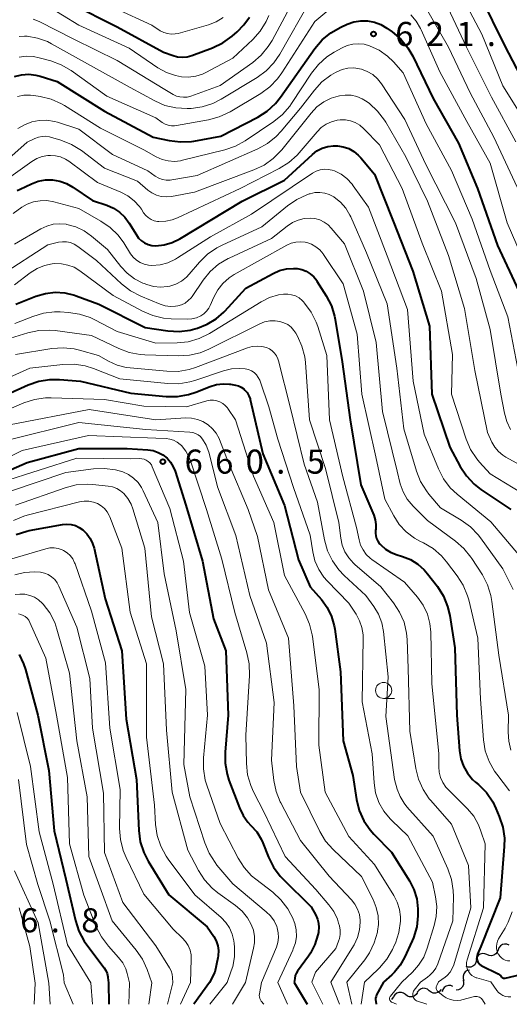
# Model space of a CAD drawing. Units: metres. Extents: x -68000 to -66000, y 19500 to 21000.
# Drawn here: x -67166 to -67090, y 19500 to 19653 of the extents above; entities that cross this region are included whole.
import ezdxf

# ---------------------------------------------------------------- set-up
doc = ezdxf.new("R2010")
doc.units = ezdxf.units.M
for name, color, linetype, lineweight in [('510200_細流', 7, 'Continuous', 30), ('633100_広葉樹林', 7, 'Continuous', 13), ('710100_等高線(計曲線)', 7, 'Continuous', 40), ('710200_等高線(主曲線)', 7, 'Continuous', 13), ('731200_図化機測定による標高点', 7, 'Continuous', 40)]:
    doc.layers.add(name, color=color, linetype=linetype, lineweight=lineweight)
doc.styles.add('Style-WORKING', font='MS Gothic.ttf')

msp = doc.modelspace()

# ---------------------------------------------------------------- linework, layer by layer
at = {"layer": '510200_細流', "linetype": 'Continuous', "lineweight": 30, "flags": 128}
for points in [[(-67090.04, 19509.2), (-67090.37, 19509.35), (-67090.74, 19509.38), (-67091.09, 19509.3), (-67091.4, 19509.1), (-67091.63, 19508.81), (-67091.76, 19508.47)], [(-67093.48, 19507.73), (-67093.82, 19507.87), (-67094.19, 19507.89), (-67094.54, 19507.79), (-67094.85, 19507.59), (-67095.07, 19507.29), (-67095.19, 19506.95)], [(-67091.76, 19508.47), (-67091.89, 19508.12), (-67092.12, 19507.84), (-67092.43, 19507.64), (-67092.78, 19507.56), (-67093.15, 19507.59), (-67093.49, 19507.74)], [(-67095.13, 19506.85), (-67095.21, 19506.49), (-67095.39, 19506.17), (-67095.67, 19505.93), (-67096.01, 19505.79), (-67096.38, 19505.77), (-67096.73, 19505.87)], [(-67096.21, 19505.34), (-67096.56, 19505.24), (-67096.87, 19505.04), (-67097.09, 19504.74), (-67097.2, 19504.4), (-67097.2, 19504.03), (-67097.08, 19503.68)], [(-67097.18, 19503.74), (-67097.11, 19503.38), (-67097.16, 19503.01), (-67097.32, 19502.69), (-67097.58, 19502.43), (-67097.91, 19502.27), (-67098.27, 19502.22)], [(-67106.16, 19501.51), (-67106.45, 19501.73), (-67106.8, 19501.85), (-67107.17, 19501.85), (-67107.52, 19501.73), (-67107.81, 19501.5), (-67108.01, 19501.2)], [(-67104.31, 19501.82), (-67104.51, 19501.51), (-67104.81, 19501.29), (-67105.15, 19501.17), (-67105.52, 19501.17), (-67105.87, 19501.28), (-67106.16, 19501.51)], [(-67102.46, 19502.1), (-67102.74, 19502.34), (-67103.08, 19502.47), (-67103.45, 19502.49), (-67103.8, 19502.38), (-67104.1, 19502.17), (-67104.32, 19501.88)], [(-67100.6, 19502.33), (-67100.82, 19502.03), (-67101.12, 19501.82), (-67101.47, 19501.72), (-67101.84, 19501.73), (-67102.18, 19501.87), (-67102.46, 19502.1)], [(-67098.78, 19502.78), (-67099.13, 19502.91), (-67099.49, 19502.92), (-67099.85, 19502.81), (-67100.14, 19502.6), (-67100.36, 19502.3), (-67100.46, 19501.94)], [(-67108.01, 19501.18), (-67108.21, 19500.88), (-67108.36, 19500.76)]]:
    msp.add_lwpolyline(points, dxfattribs=at)
at = {"layer": '633100_広葉樹林', "linetype": 'Continuous', "lineweight": 13}
msp.add_line((-67109.56, 19547.61), (-67107.89, 19547.61), dxfattribs=at)
msp.add_circle((-67109.56, 19548.86), 1.25, dxfattribs=at)
at = {"layer": '710100_等高線(計曲線)', "linetype": 'Continuous', "lineweight": 40, "flags": 128}
for points, elevation in [([(-67094.55, 19657), (-67090.74, 19649.26), (-67087, 19642.1)], 610), ([(-67158.24, 19655.76), (-67151, 19652.13), (-67143.81, 19648.19), (-67142.33, 19647.67), (-67141.61, 19647.48), (-67140.86, 19647.42), (-67140.12, 19647.49), (-67139.39, 19647.69), (-67136.17, 19648.89), (-67134.59, 19649.64), (-67133.13, 19650.69), (-67132.34, 19651.36), (-67131.3, 19652.44), (-67130.45, 19653.68)], 610), ([(-67167, 19644.43), (-67165.9, 19644.69), (-67164.78, 19644.77), (-67163.66, 19644.64), (-67162.99, 19644.47), (-67160.36, 19643.64), (-67153, 19639.03), (-67145.44, 19635), (-67142.91, 19634.45), (-67141.19, 19634.23), (-67139.44, 19634.32), (-67139.07, 19634.38), (-67134.89, 19635.11), (-67129.15, 19638.1), (-67127.68, 19639.04), (-67126.39, 19640.22), (-67125.6, 19641.2), (-67120.26, 19648.78), (-67119.13, 19650.11), (-67117.79, 19651.22), (-67116.2, 19652.12), (-67115.23, 19652.56), (-67114.2, 19652.92), (-67113.13, 19653.1), (-67112.05, 19653.08), (-67110.98, 19652.88), (-67109.97, 19652.5), (-67109.05, 19651.95), (-67108.21, 19651.35), (-67106.88, 19650.22), (-67105.77, 19648.87), (-67105.02, 19647.57), (-67101.84, 19641), (-67097.93, 19634.07), (-67094.96, 19627), (-67091.87, 19618.13), (-67088.53, 19611)], 620), ([(-67166.59, 19626.66), (-67166.13, 19626.9), (-67164.36, 19627.74), (-67163.3, 19628.13), (-67162.19, 19628.33), (-67161.07, 19628.33), (-67159.96, 19628.14), (-67158.9, 19627.76), (-67157.94, 19627.22), (-67154.88, 19625.12), (-67152.63, 19624.37), (-67151.6, 19623.93), (-67150.66, 19623.32), (-67149.85, 19622.55), (-67149.14, 19621.59), (-67148.03, 19619.76), (-67147.68, 19619.27), (-67147.24, 19618.85), (-67146.74, 19618.51), (-67146.18, 19618.27), (-67145.6, 19618.12), (-67145, 19618.08), (-67143.71, 19618.22), (-67142.46, 19618.58), (-67141.29, 19619.15), (-67131.59, 19625), (-67125, 19628.28), (-67120.65, 19632.27), (-67119.93, 19632.83), (-67119.13, 19633.25), (-67118.26, 19633.53), (-67117.35, 19633.65), (-67116.76, 19633.64), (-67115.86, 19633.5), (-67115, 19633.21), (-67114.21, 19632.77), (-67113.5, 19632.2), (-67113.09, 19631.75), (-67111, 19629.2), (-67108.1, 19621.9), (-67105, 19614.12), (-67102.44, 19605.56), (-67102.06, 19595), (-67099.27, 19586.73), (-67097.65, 19583.7), (-67096.69, 19582.25), (-67095.5, 19580.98), (-67094.42, 19580.14), (-67089.76, 19577)], 630), ([(-67166.77, 19609), (-67163.66, 19610.22), (-67162.19, 19610.66), (-67160.67, 19610.83), (-67159.14, 19610.74), (-67157.65, 19610.38), (-67157.42, 19610.3), (-67153.88, 19609), (-67146.66, 19605.34), (-67143.13, 19604.85), (-67141.39, 19604.75), (-67139.66, 19604.96), (-67138.94, 19605.14), (-67138.5, 19605.27), (-67137, 19605.86), (-67135.61, 19606.69), (-67134.4, 19607.76), (-67134.25, 19607.92), (-67131, 19611.47), (-67126.77, 19613.78), (-67125.75, 19614.22), (-67124.68, 19614.48), (-67123.58, 19614.55), (-67123, 19614.51), (-67122.28, 19614.37), (-67121.6, 19614.1), (-67120.98, 19613.71), (-67120.43, 19613.23), (-67119.97, 19612.65), (-67119.93, 19612.58), (-67118.49, 19610.3), (-67117.69, 19608.75), (-67117.18, 19607.09), (-67117.08, 19606.59), (-67116, 19600), (-67114.76, 19591), (-67113.13, 19580.87), (-67111.09, 19576.13), (-67110.86, 19575.43), (-67110.76, 19574.7), (-67110.78, 19573.96), (-67110.8, 19573.78), (-67110.83, 19573.35), (-67110.79, 19572.91), (-67110.67, 19572.49), (-67110.48, 19572.1), (-67110.23, 19571.75), (-67110.15, 19571.66), (-67110, 19571.5)], 640), ([(-67171, 19593.67), (-67164.87, 19596.41), (-67163.22, 19596.98), (-67161.5, 19597.26), (-67160.01, 19597.25), (-67156.73, 19597), (-67148.87, 19595.13), (-67143.39, 19594.63), (-67141.64, 19594.62), (-67139.93, 19594.92), (-67138.77, 19595.3), (-67136.53, 19596.19), (-67135.56, 19596.48), (-67134.55, 19596.6), (-67133.54, 19596.55), (-67133.38, 19596.52), (-67132.62, 19596.39), (-67132.16, 19596.26), (-67131.72, 19596.06), (-67131.33, 19595.78), (-67131.14, 19595.62), (-67130.8, 19595.21), (-67130.53, 19594.74), (-67130.35, 19594.24), (-67130.33, 19594.15), (-67128.33, 19585.67)], 650), ([(-67173, 19580.84), (-67165, 19584.35), (-67157, 19586.52), (-67149.46, 19586.54), (-67146.23, 19586.32), (-67145.41, 19586.19), (-67144.63, 19585.92), (-67143.9, 19585.52), (-67143.25, 19585), (-67142.71, 19584.37), (-67142.28, 19583.66), (-67142.02, 19583.01), (-67140.32, 19577.68), (-67137.75, 19569)], 660), ([(-67128.33, 19585.67), (-67125, 19577.66), (-67122.82, 19569.18), (-67121, 19565), (-67119.25, 19563), (-67118.35, 19561.76), (-67117.67, 19560.38), (-67117.24, 19558.9), (-67117.16, 19558.37), (-67116.27, 19551.73), (-67115.84, 19541), (-67114.37, 19535.63), (-67113.77, 19531.86), (-67113.35, 19530.17), (-67112.64, 19528.58), (-67111.66, 19527.14), (-67111.06, 19526.46), (-67108.33, 19523.67), (-67105.56, 19519.24), (-67104.86, 19517.87), (-67104.41, 19516.4), (-67104.22, 19514.88), (-67104.22, 19514.36), (-67104.23, 19513.77), (-67104.42, 19512.04), (-67104.91, 19510.37), (-67105.12, 19509.86), (-67106.29, 19507.28), (-67106.97, 19506.07), (-67107.85, 19505), (-67108.29, 19504.59), (-67109.58, 19503.46)], 650), ([(-67166.72, 19573.14), (-67165.05, 19573.66), (-67164.69, 19573.74), (-67159.52, 19574.68), (-67158.85, 19574.74), (-67158.18, 19574.69)], 670), ([(-67158.18, 19574.69), (-67157.52, 19574.52), (-67156.91, 19574.24), (-67156.38, 19573.88), (-67155.74, 19573.25), (-67155.22, 19572.53), (-67154.83, 19571.73), (-67154.61, 19571.01), (-67152.86, 19563.14), (-67150.29, 19555), (-67149.62, 19544.38), (-67148.02, 19535), (-67147.65, 19527.04), (-67147.42, 19525.31), (-67146.89, 19523.65), (-67146.19, 19522.27), (-67142.97, 19517.03), (-67137, 19512.08), (-67135.99, 19510.55), (-67135.63, 19509.86), (-67135.38, 19509.12), (-67135.27, 19508.35), (-67135.3, 19507.57), (-67135.35, 19507.21), (-67135.8, 19505), (-67136.63, 19503.38)], 670), ([(-67110, 19571.5), (-67109.29, 19570.87), (-67108.48, 19570.37), (-67107.6, 19570.02), (-67106.61, 19569.72), (-67105.37, 19569.22), (-67104.23, 19568.52), (-67103.23, 19567.62), (-67102.72, 19567.02), (-67101.19, 19565.02), (-67100.26, 19563.54), (-67099.6, 19561.93), (-67099.27, 19560.5), (-67098.49, 19555.51), (-67098.17, 19545), (-67097.74, 19539.44), (-67097.53, 19538.22), (-67097.12, 19537.05), (-67096.51, 19535.97), (-67095.72, 19535.01), (-67095.25, 19534.58), (-67094.8, 19534.19), (-67093.58, 19532.95), (-67092.59, 19531.52), (-67092.08, 19530.48), (-67091.56, 19529.25), (-67091.02, 19527.59), (-67090.78, 19525.86), (-67090.79, 19524.57), (-67091.42, 19516.58), (-67094.43, 19509), (-67094.94, 19507.78), (-67095.01, 19507.54), (-67095.05, 19507.3), (-67095.04, 19507.05), (-67094.98, 19506.81), (-67094.89, 19506.59), (-67094.76, 19506.38), (-67094.59, 19506.2), (-67094.4, 19506.05), (-67094.26, 19505.97), (-67091.74, 19504.74), (-67091.52, 19504.61), (-67091.34, 19504.44), (-67091.21, 19504.29), (-67091.15, 19504.22), (-67091.07, 19504.16), (-67090.99, 19504.12), (-67090.9, 19504.09), (-67090.81, 19504.07), (-67090.72, 19504.08), (-67090.65, 19504.09), (-67084.87, 19505.42)], 640), ([(-67137.75, 19569), (-67136.02, 19559.98), (-67134.11, 19555), (-67133.73, 19545), (-67134.22, 19539.27), (-67134.22, 19537.53), (-67133.92, 19535.81), (-67133.62, 19534.87), (-67131.98, 19530.56), (-67131.43, 19529.4), (-67130.68, 19528.35), (-67130.2, 19527.85), (-67129.31, 19526.83), (-67128.61, 19525.68), (-67128.38, 19525.15), (-67127.48, 19522.9), (-67126.69, 19521.35), (-67125.65, 19519.95), (-67125.26, 19519.55), (-67120.85, 19515.15), (-67120.13, 19513.87), (-67119.85, 19513.27), (-67119.68, 19512.64), (-67119.62, 19511.98), (-67119.68, 19511.32), (-67119.71, 19511.17), (-67119.79, 19510.8), (-67120.25, 19509.33), (-67120.96, 19507.97), (-67121.27, 19507.51), (-67122.98, 19505.16), (-67123.18, 19504.82), (-67123.32, 19504.46), (-67123.4, 19504.04), (-67123.46, 19503.42)], 660), ([(-67166.28, 19554.46), (-67165.57, 19553.01), (-67165.28, 19552.11), (-67163.35, 19545), (-67161.63, 19536.37), (-67160.82, 19527), (-67159, 19519.49), (-67157.5, 19513.04), (-67156.96, 19511.38), (-67156.14, 19509.84), (-67155.75, 19509.28), (-67153.03, 19505.67), (-67152.76, 19505.24), (-67152.58, 19504.78), (-67152.47, 19504.29)], 680), ([(-67152.47, 19504.29), (-67152.46, 19504.17)], 680), ([(-67152.46, 19504.17), (-67152.39, 19503.34)], 680), ([(-67152.39, 19503.34), (-67152.34, 19500)], 680), ([(-67136.63, 19503.38), (-67139.07, 19500)], 670), ([(-67123.46, 19503.42), (-67121.48, 19500)], 660), ([(-67109.58, 19503.46), (-67110.65, 19501.45), (-67110.74, 19501.22), (-67110.8, 19500.97), (-67110.82, 19500.72), (-67110.79, 19500.5), (-67110.7, 19500)], 650)]:
    msp.add_lwpolyline(points, dxfattribs=dict(at, elevation=elevation))
at = {"layer": '710200_等高線(主曲線)', "linetype": 'Continuous', "lineweight": 13, "flags": 128}
for points, elevation in [([(-67136.81, 19637.66), (-67135.13, 19638.12), (-67133.42, 19638.93), (-67128.67, 19641.79), (-67127.26, 19642.81), (-67126.05, 19644.06), (-67125.38, 19644.99), (-67120.29, 19653), (-67113.35, 19658.81)], 618), ([(-67097.96, 19658.04), (-67094.29, 19651), (-67091.02, 19642.98), (-67087, 19636.57)], 612), ([(-67164.07, 19653.34), (-67163.17, 19652.98), (-67157.78, 19650.22), (-67151, 19646.9), (-67143.61, 19642.39), (-67142.3, 19641.63), (-67141.8, 19641.38), (-67141.25, 19641.24), (-67140.69, 19641.18), (-67140.13, 19641.23), (-67139.58, 19641.37), (-67134.97, 19643.03), (-67129.93, 19646.61), (-67128.61, 19647.75), (-67127.5, 19649.09), (-67126.92, 19650.03), (-67122.95, 19657.42)], 614), ([(-67103.65, 19656.35), (-67099.47, 19649), (-67096.11, 19641.89), (-67092.41, 19635), (-67088.79, 19627.21)], 616), ([(-67162.08, 19655.53), (-67157, 19652.41), (-67149.17, 19648.83), (-67144.67, 19645.78), (-67143.36, 19645.06), (-67141.95, 19644.57), (-67141, 19644.38), (-67139.9, 19644.33), (-67138.8, 19644.48), (-67137.75, 19644.8), (-67137.21, 19645.06), (-67133, 19647.27), (-67129.92, 19650.17), (-67128.77, 19651.47), (-67127.85, 19652.96), (-67127.43, 19653.91)], 612), ([(-67155.62, 19646.38), (-67149, 19642.7), (-67145.18, 19640.63), (-67143.58, 19639.93), (-67141.88, 19639.52), (-67140.15, 19639.42), (-67139.91, 19639.42), (-67139.52, 19639.44), (-67137.8, 19639.68), (-67136.14, 19640.21), (-67134.84, 19640.88), (-67129.23, 19644.26), (-67127.83, 19645.29), (-67126.62, 19646.55), (-67125.71, 19647.89), (-67121, 19656.2)], 616), ([(-67151.26, 19655), (-67145.61, 19652.39), (-67144.31, 19651.55), (-67143.77, 19651.27), (-67143.2, 19651.09), (-67142.61, 19651.01), (-67142.01, 19651.04), (-67141.51, 19651.14), (-67136.83, 19652.47), (-67135.63, 19652.93), (-67134.53, 19653.59)], 608), ([(-67099.97, 19656.03), (-67096.67, 19649), (-67092.8, 19641.2), (-67089, 19634.26)], 614), ([(-67105.34, 19654), (-67104.49, 19653.02), (-67103.83, 19651.9), (-67103.73, 19651.69), (-67100.84, 19645.16), (-67096.59, 19637.41), (-67093, 19630.94), (-67090.35, 19621.65), (-67087.32, 19614.68)], 618), ([(-67166.26, 19650.64), (-67165.41, 19650.71), (-67165, 19650.69), (-67163.39, 19650.41), (-67161.86, 19649.85), (-67161.25, 19649.53), (-67155.62, 19646.38)], 616), ([(-67146.87, 19633), (-67144.93, 19631.92), (-67144.04, 19631.52), (-67143.1, 19631.28), (-67142.12, 19631.21), (-67141.15, 19631.31), (-67140.85, 19631.38), (-67134.28, 19633.01), (-67132.63, 19633.58), (-67131.1, 19634.43), (-67126.66, 19637.42), (-67125.3, 19638.52), (-67124.16, 19639.83), (-67123.9, 19640.21), (-67120.79, 19644.94), (-67119.7, 19646.31), (-67118.4, 19647.47), (-67117.28, 19648.19), (-67116.02, 19648.89), (-67115.21, 19649.25), (-67114.34, 19649.47), (-67113.45, 19649.53), (-67112.57, 19649.44), (-67111.78, 19649.22), (-67111.75, 19649.2), (-67110.28, 19648.51), (-67108.95, 19647.58), (-67108.05, 19646.71), (-67106.51, 19645), (-67102.94, 19637.06), (-67099, 19629.78), (-67095.81, 19622.19), (-67093, 19614.25), (-67090.25, 19607), (-67088.44, 19597.56)], 622), ([(-67166.26, 19647.41), (-67165.16, 19647.57), (-67164.06, 19647.53), (-67163.15, 19647.35), (-67161.35, 19646.86), (-67159.72, 19646.26), (-67158.15, 19645.34), (-67152.63, 19641.37), (-67145, 19637.99), (-67144, 19637.27), (-67143.56, 19637.01), (-67143.09, 19636.83), (-67142.59, 19636.74), (-67142.09, 19636.73), (-67141.79, 19636.77), (-67136.81, 19637.66)], 618), ([(-67122.5, 19639.5), (-67120.34, 19642.29), (-67119.16, 19643.58), (-67117.78, 19644.63), (-67117.05, 19645.05), (-67116.84, 19645.16), (-67116, 19645.51), (-67115.11, 19645.71), (-67114.21, 19645.75), (-67113.31, 19645.63), (-67113.01, 19645.55), (-67112.1, 19645.21), (-67111.26, 19644.71), (-67110.53, 19644.07), (-67109.87, 19643.26), (-67106.25, 19637.75), (-67103, 19630.75), (-67098.37, 19621.63), (-67095.17, 19613), (-67092.98, 19605.02), (-67091.35, 19595), (-67090.78, 19592), (-67090.41, 19590.71), (-67089.82, 19589.49)], 624), ([(-67171.68, 19628.32), (-67165, 19634.2), (-67163.82, 19634.78), (-67163.28, 19634.99), (-67162.71, 19635.1), (-67162.12, 19635.11), (-67161.55, 19635.02), (-67161.39, 19634.98), (-67159.76, 19634.49), (-67158.14, 19633.85), (-67156.59, 19632.88), (-67153, 19630.17), (-67147.88, 19628.12), (-67146.26, 19626.74), (-67145.62, 19626.29), (-67144.92, 19625.96), (-67144.17, 19625.76), (-67143.39, 19625.68), (-67142.54, 19625.76), (-67139, 19626.43), (-67129.73, 19629.89), (-67128.16, 19630.64), (-67126.74, 19631.66), (-67125.41, 19633.02), (-67120.85, 19638.73), (-67119.95, 19639.68), (-67118.89, 19640.46), (-67117.72, 19641.04), (-67116.62, 19641.38), (-67116.41, 19641.42), (-67115.52, 19641.54), (-67114.62, 19641.51), (-67113.74, 19641.31), (-67112.91, 19640.97), (-67112.13, 19640.48), (-67111.77, 19640.2), (-67110.49, 19639.02), (-67109.43, 19637.64), (-67109.22, 19637.3), (-67106.09, 19631.91), (-67102.75, 19625), (-67099.46, 19616.54), (-67097, 19608.31), (-67095.36, 19598.64), (-67093.41, 19589), (-67092.71, 19587.5), (-67092.26, 19586.72), (-67091.68, 19586.04), (-67090.99, 19585.47), (-67090.55, 19585.19), (-67084.69, 19581.94)], 626), ([(-67166.53, 19641.3), (-67165.54, 19641.5), (-67164.52, 19641.53), (-67163.98, 19641.47), (-67162.99, 19641.32), (-67161.29, 19640.9), (-67159.7, 19640.19), (-67159.22, 19639.91), (-67153.6, 19636.4), (-67146.87, 19633)], 622), ([(-67166.46, 19636.31), (-67165.44, 19636.92), (-67164.32, 19637.35), (-67163.14, 19637.58), (-67161.95, 19637.6), (-67160.76, 19637.42), (-67160.32, 19637.29), (-67157, 19636.22), (-67151.74, 19632.26), (-67146.27, 19629.73), (-67145.09, 19628.91), (-67144.56, 19628.6), (-67143.98, 19628.4), (-67143.37, 19628.29), (-67142.76, 19628.3), (-67142.49, 19628.33), (-67138.57, 19629), (-67129.15, 19633.15), (-67127.62, 19633.99), (-67126.26, 19635.08), (-67125.5, 19635.9), (-67122.5, 19639.5)], 624), ([(-67169, 19627.81), (-67164.29, 19631.19), (-67163.53, 19631.65), (-67162.7, 19631.96), (-67161.82, 19632.12), (-67161.41, 19632.15), (-67160.6, 19632.09), (-67159.81, 19631.9), (-67159.07, 19631.57), (-67158.55, 19631.23), (-67154.08, 19627.92), (-67150.44, 19626.4), (-67149.35, 19625.83), (-67148.38, 19625.08), (-67147.55, 19624.18), (-67147.25, 19623.75), (-67146.9, 19623.22), (-67146.57, 19622.81), (-67146.18, 19622.45), (-67145.73, 19622.18), (-67145.24, 19621.98), (-67144.72, 19621.87), (-67144.53, 19621.85), (-67143.47, 19621.89), (-67142.44, 19622.11), (-67141.61, 19622.42), (-67131.88, 19627), (-67125.8, 19630.09), (-67124.32, 19631.01), (-67123.03, 19632.17), (-67122.7, 19632.54), (-67119.91, 19635.83), (-67119.26, 19636.48), (-67118.5, 19637.01), (-67117.66, 19637.39), (-67116.77, 19637.63), (-67116.32, 19637.68), (-67115.51, 19637.68), (-67114.72, 19637.54), (-67113.97, 19637.26), (-67113.27, 19636.85), (-67112.62, 19636.29)], 628), ([(-67112.62, 19636.29), (-67110.21, 19633.79), (-67106.67, 19627), (-67103.54, 19618.46), (-67100.57, 19611), (-67098.83, 19601.17), (-67099, 19595), (-67096.7, 19587.98), (-67096.02, 19586.37), (-67095.06, 19584.91), (-67094.62, 19584.39), (-67093, 19582.59), (-67087, 19578.96)], 628), ([(-67167.21, 19623.09), (-67165.84, 19624.09), (-67165, 19624.54), (-67164.02, 19624.9), (-67162.99, 19625.09), (-67161.94, 19625.1), (-67160.86, 19624.91), (-67157, 19623.86), (-67153.54, 19621.91), (-67152.1, 19620.93), (-67150.86, 19619.7), (-67149.99, 19618.52), (-67148.93, 19616.83), (-67148.52, 19616.29), (-67148.02, 19615.83), (-67147.44, 19615.45), (-67146.82, 19615.19), (-67146.15, 19615.04), (-67145.61, 19615), (-67144.34, 19615.11), (-67143.11, 19615.44), (-67141.95, 19615.98), (-67141.63, 19616.18), (-67136.52, 19619.48), (-67130.13, 19623), (-67120.61, 19629.37), (-67120.05, 19629.68), (-67119.44, 19629.88), (-67118.81, 19629.98)], 632), ([(-67118.81, 19629.98), (-67118.17, 19629.96), (-67117.55, 19629.84), (-67117.21, 19629.72), (-67116.18, 19629.2), (-67115.27, 19628.52), (-67114.48, 19627.68), (-67114.29, 19627.42), (-67111.92, 19624.08), (-67109, 19616.51), (-67105.87, 19608.13), (-67104.99, 19597.01), (-67103.23, 19588.77), (-67101.03, 19583.36), (-67100.24, 19581.81), (-67099.19, 19580.42), (-67098.11, 19579.39), (-67092.89, 19575.11), (-67087.7, 19569)], 632), ([(-67167, 19618.31), (-67162.89, 19620.71), (-67161.97, 19621.15), (-67160.99, 19621.42), (-67159.97, 19621.51), (-67158.95, 19621.43), (-67158.84, 19621.41), (-67157.44, 19621.02), (-67156.14, 19620.38), (-67155.01, 19619.58), (-67152.52, 19617.48), (-67150.47, 19614.85), (-67149.48, 19613.79), (-67148.33, 19612.92), (-67147.04, 19612.27), (-67146.83, 19612.19), (-67146.38, 19612.02), (-67145.34, 19611.73), (-67144.27, 19611.63), (-67143.2, 19611.72), (-67142.81, 19611.8), (-67141.88, 19612.11), (-67141.01, 19612.58), (-67140.24, 19613.19), (-67139.8, 19613.65), (-67138.19, 19615.54), (-67136.96, 19616.77), (-67135.53, 19617.76), (-67134.69, 19618.19), (-67128.49, 19621), (-67124.51, 19624.3), (-67123.08, 19625.29), (-67121.49, 19626.02), (-67121.13, 19626.14), (-67121, 19626.18), (-67120.25, 19626.34), (-67119.49, 19626.38), (-67118.73, 19626.28), (-67118.01, 19626.05), (-67117.33, 19625.69), (-67117.26, 19625.65), (-67116.28, 19624.86), (-67115.45, 19623.92), (-67114.8, 19622.85), (-67114.67, 19622.57), (-67112.22, 19617), (-67108.99, 19609.01)], 634), ([(-67169, 19613.56), (-67161.78, 19618.22), (-67160.13, 19618.61), (-67159.51, 19618.7), (-67158.88, 19618.68), (-67158.27, 19618.56), (-67157.69, 19618.32), (-67157.13, 19617.97), (-67154.23, 19615.77), (-67150.32, 19612.13), (-67148.94, 19611.06), (-67147.33, 19610.22), (-67144.33, 19608.97), (-67143.55, 19608.73), (-67142.73, 19608.62), (-67141.92, 19608.66), (-67141.59, 19608.71), (-67141, 19608.89), (-67140.45, 19609.16), (-67139.95, 19609.53), (-67139.52, 19609.98), (-67139.37, 19610.19), (-67137.66, 19612.71), (-67136.55, 19614.06), (-67135.23, 19615.19), (-67133.73, 19616.08), (-67133.57, 19616.16), (-67127, 19619.18), (-67124.56, 19621.14), (-67123.75, 19621.68), (-67122.85, 19622.07), (-67121.9, 19622.31), (-67121, 19622.37), (-67120.24, 19622.3), (-67119.51, 19622.09), (-67118.82, 19621.76), (-67118.2, 19621.32), (-67117.71, 19620.82), (-67115.63, 19618.37), (-67112.69, 19611), (-67110.74, 19603), (-67109.72, 19592.28), (-67107.48, 19583), (-67106.97, 19581), (-67106.53, 19579.77), (-67105.89, 19578.63), (-67104.98, 19577.55), (-67102.71, 19575.29), (-67098.37, 19572.11), (-67097.06, 19570.96), (-67095.97, 19569.61), (-67095.84, 19569.41), (-67094.2, 19566.84), (-67093.4, 19565.29), (-67092.88, 19563.63), (-67092.72, 19562.72), (-67091.66, 19554.34), (-67090.12, 19545), (-67090.18, 19542.38), (-67090.09, 19540.96), (-67089.75, 19539.57)], 636), ([(-67167, 19612), (-67164.54, 19613.87), (-67163.49, 19614.53), (-67162.34, 19615), (-67161.13, 19615.27), (-67160.69, 19615.31), (-67159.67, 19615.28), (-67158.67, 19615.08), (-67157.72, 19614.72), (-67156.83, 19614.17), (-67151.66, 19610.34), (-67147.09, 19607.9), (-67145.49, 19607.21), (-67143.79, 19606.81), (-67142.62, 19606.72), (-67140.14, 19606.65), (-67139.41, 19606.7), (-67138.69, 19606.87), (-67138, 19607.18), (-67137.52, 19607.5), (-67137.1, 19607.9), (-67136.75, 19608.37), (-67136.55, 19608.78), (-67136, 19610.05), (-67135.38, 19611.19), (-67134.58, 19612.21), (-67133.61, 19613.07), (-67132.8, 19613.59), (-67124.61, 19618.18), (-67123.94, 19618.47), (-67123.23, 19618.65), (-67122.5, 19618.71), (-67121.78, 19618.63), (-67121.49, 19618.57)], 638), ([(-67121.49, 19618.57), (-67120.76, 19618.31), (-67120.09, 19617.92), (-67119.49, 19617.43), (-67118.99, 19616.83), (-67118.92, 19616.73), (-67115.86, 19612.14), (-67113.69, 19604.31), (-67112.97, 19595), (-67110.77, 19585.23), (-67109.37, 19578.63), (-67107.98, 19576.02), (-67107.12, 19574.69), (-67106.05, 19573.53), (-67104.78, 19572.58), (-67103.94, 19572.11), (-67103.36, 19571.83), (-67101.86, 19570.93), (-67100.55, 19569.79), (-67099.77, 19568.89), (-67098.1, 19566.69), (-67097.17, 19565.22), (-67096.51, 19563.6), (-67096.33, 19562.94), (-67094.93, 19557), (-67094.51, 19547.49), (-67094.02, 19541.19), (-67093.74, 19539.47), (-67093.16, 19537.82), (-67092.3, 19536.31), (-67091.96, 19535.84), (-67089.96, 19533.25)], 638), ([(-67151, 19604.73), (-67145, 19602.89), (-67141.69, 19602.95), (-67139.95, 19603.13), (-67138.28, 19603.62), (-67136.63, 19604.43), (-67128.61, 19609.36), (-67127.3, 19610.01), (-67125.9, 19610.42), (-67125.13, 19610.54), (-67124.49, 19610.56), (-67123.87, 19610.46), (-67123.27, 19610.26), (-67122.72, 19609.95), (-67122.22, 19609.56), (-67122.01, 19609.33), (-67121.85, 19609.15), (-67120.82, 19607.74), (-67120.05, 19606.18), (-67119.82, 19605.52), (-67118.41, 19601), (-67117.98, 19591), (-67115.91, 19582.09), (-67113.78, 19574.22), (-67113.39, 19572.3), (-67113.15, 19571.48), (-67112.77, 19570.72), (-67112.26, 19570.03), (-67111.64, 19569.44), (-67111.39, 19569.26), (-67106.29, 19565.71), (-67104.29, 19563.35), (-67103.41, 19562.12), (-67102.76, 19560.75), (-67102.36, 19559.29), (-67102.22, 19557.91), (-67102.05, 19549.95), (-67100.97, 19539), (-67100.98, 19536.96), (-67100.92, 19536.12), (-67100.7, 19535.29), (-67100.35, 19534.52), (-67099.87, 19533.82), (-67099.56, 19533.49), (-67096.51, 19530.42), (-67095.55, 19529.27), (-67094.8, 19527.96), (-67094.42, 19526.97), (-67093.78, 19525), (-67094.01, 19515), (-67096.58, 19506.91), (-67096.66, 19506.53), (-67096.68, 19506.15), (-67096.63, 19505.77), (-67096.51, 19505.4), (-67096.33, 19505.06), (-67096.1, 19504.76), (-67095.82, 19504.5), (-67095.49, 19504.29), (-67095.14, 19504.14), (-67095.07, 19504.12), (-67092.88, 19503.5)], 642), ([(-67108.99, 19609.01), (-67107.49, 19599), (-67106.44, 19589.56), (-67104.47, 19583.01), (-67103.83, 19581.39), (-67102.91, 19579.91), (-67102.51, 19579.4), (-67100.71, 19577.29), (-67097.48, 19575.35), (-67096.07, 19574.33), (-67094.85, 19573.08), (-67094.5, 19572.62), (-67091, 19567.76), (-67089.4, 19564.59)], 634), ([(-67166.96, 19605.95), (-67164.16, 19607.07), (-67162.5, 19607.57), (-67160.76, 19607.78), (-67159.89, 19607.77), (-67158.59, 19607.7), (-67156.87, 19607.45), (-67155.21, 19606.91), (-67154.5, 19606.57), (-67151, 19604.73)], 642), ([(-67171.05, 19602.63), (-67164.94, 19604.52), (-67163.23, 19604.89), (-67161.49, 19604.95), (-67160.65, 19604.87), (-67155, 19604.11), (-67150.76, 19602.07), (-67149.13, 19601.45), (-67147.42, 19601.13), (-67146.73, 19601.08), (-67141.52, 19600.92), (-67139.78, 19601.02), (-67138.08, 19601.42), (-67136.74, 19601.97), (-67128.83, 19605.92), (-67128.07, 19606.22), (-67127.26, 19606.38), (-67126.44, 19606.41), (-67125.7, 19606.3), (-67125.07, 19606.1), (-67124.49, 19605.8), (-67123.97, 19605.4), (-67123.53, 19604.91), (-67123.24, 19604.48), (-67122.98, 19604.02), (-67122.27, 19602.46)], 644), ([(-67166.83, 19601.17), (-67161.18, 19602.08), (-67159.44, 19602.21), (-67157.7, 19602.03), (-67156.88, 19601.83), (-67153.91, 19601), (-67152.35, 19600.11), (-67151.03, 19599.5), (-67149.63, 19599.14), (-67148.99, 19599.05), (-67143.29, 19598.53), (-67141.54, 19598.52), (-67139.83, 19598.82), (-67138.85, 19599.13), (-67130.73, 19602.19), (-67130, 19602.39), (-67129.25, 19602.47), (-67128.51, 19602.41), (-67127.78, 19602.22), (-67127.31, 19602.01), (-67126.89, 19601.72), (-67126.53, 19601.37), (-67126.23, 19600.96)], 646), ([(-67122.27, 19602.46), (-67121.84, 19600.8), (-67121.73, 19599.91), (-67121.07, 19591), (-67118.62, 19583.38), (-67116.51, 19575), (-67116.22, 19572.54), (-67115.99, 19571.45), (-67115.58, 19570.43), (-67115, 19569.49), (-67114.26, 19568.66), (-67114.04, 19568.46), (-67110, 19565), (-67108.02, 19562.48), (-67107.07, 19561.04), (-67106.39, 19559.46), (-67106, 19557.78), (-67105.9, 19556.77), (-67105.72, 19552.28), (-67105.48, 19542.52), (-67104.56, 19536.73), (-67104.14, 19535.04), (-67103.43, 19533.45), (-67102.46, 19532), (-67102.22, 19531.72), (-67099, 19528.03), (-67096.37, 19521.63), (-67096.01, 19515), (-67098.64, 19506.15), (-67098.88, 19505.55), (-67099.22, 19505), (-67099.65, 19504.51), (-67100, 19504.22), (-67101, 19503.48)], 644), ([(-67171, 19596.18), (-67164.58, 19599), (-67159.47, 19599.59), (-67157.72, 19599.63), (-67156, 19599.38), (-67154.69, 19598.97), (-67150.62, 19597.38), (-67143.16, 19596.62), (-67141.42, 19596.6), (-67139.69, 19596.88), (-67138.94, 19597.1), (-67134.5, 19598.6), (-67133.25, 19598.91), (-67131.97, 19598.99), (-67131.08, 19598.92), (-67130.6, 19598.8), (-67130.14, 19598.6), (-67129.72, 19598.33), (-67129.36, 19597.99), (-67129.06, 19597.59), (-67128.83, 19597.14), (-67128.78, 19596.99), (-67127.44, 19593), (-67126.04, 19587.96), (-67123.57, 19580.43), (-67120.99, 19573.01), (-67120.59, 19570.41), (-67120.24, 19569.01), (-67119.66, 19567.68), (-67118.86, 19566.48), (-67118.36, 19565.92), (-67115, 19562.42), (-67113.85, 19560.71)], 648), ([(-67126.23, 19600.96), (-67126.01, 19600.5), (-67125.91, 19600.18), (-67124.1, 19593), (-67121.92, 19584.08), (-67119.84, 19578.16), (-67118.75, 19572.28), (-67118.28, 19570.6), (-67117.53, 19569.03), (-67116.52, 19567.61), (-67115.68, 19566.74), (-67112.34, 19563.66), (-67111.08, 19561.92), (-67110.36, 19560.71), (-67109.85, 19559.4), (-67109.59, 19558.05), (-67108.84, 19551), (-67109.22, 19544.78), (-67107.87, 19535), (-67107.44, 19533.47), (-67107.01, 19532.35), (-67106.39, 19531.32), (-67105.94, 19530.76), (-67101.83, 19526.17), (-67099.56, 19521.09), (-67098.99, 19519.44), (-67098.72, 19517.72), (-67098.7, 19516.71), (-67098.81, 19513), (-67101.15, 19506.28), (-67101.45, 19505.63), (-67101.85, 19505.04), (-67102.35, 19504.52), (-67102.73, 19504.24), (-67103.85, 19503.47)], 646), ([(-67175, 19589.56), (-67165.56, 19593.61), (-67163.9, 19594.15), (-67162.18, 19594.4), (-67161.3, 19594.41), (-67153, 19594.15), (-67146.89, 19593.11), (-67140.23, 19593), (-67137.05, 19593.92), (-67136.54, 19594.02), (-67136.03, 19594.03), (-67135.52, 19593.95), (-67135.04, 19593.79), (-67134.59, 19593.54), (-67134.19, 19593.22), (-67133.85, 19592.83), (-67133.8, 19592.76), (-67132.59, 19591), (-67129.79, 19582.21), (-67126.64, 19575), (-67125, 19566.75), (-67121.77, 19560.78), (-67121.07, 19559.18), (-67120.67, 19557.49)], 652), ([(-67167.79, 19590.21), (-67155.39, 19592.61), (-67145, 19591), (-67140.36, 19591.27), (-67139.44, 19591.24), (-67138.53, 19591.05), (-67137.67, 19590.71), (-67136.88, 19590.22), (-67136.18, 19589.6), (-67135.61, 19588.88), (-67135.17, 19588.06), (-67135.1, 19587.9), (-67133.7, 19584.3), (-67130.63, 19577), (-67129.19, 19572.81), (-67127.47, 19564.53), (-67124.35, 19557), (-67123.52, 19546.48), (-67123.13, 19537), (-67122.5, 19533), (-67119.48, 19526.9), (-67118.58, 19525.41), (-67117.41, 19524.08), (-67113, 19519.89), (-67111.2, 19516.32), (-67110.7, 19515.07), (-67110.43, 19513.76), (-67110.38, 19512.42), (-67110.51, 19511.41), (-67110.54, 19511.24), (-67111.02, 19509.56), (-67111.77, 19507.99), (-67112.51, 19506.92), (-67115.26, 19503.44)], 654), ([(-67168.23, 19587.77), (-67157, 19590.55), (-67146.55, 19589.45), (-67139.7, 19589.07), (-67139.25, 19589), (-67138.82, 19588.86), (-67138.43, 19588.65), (-67138.07, 19588.37), (-67137.77, 19588.04), (-67137.74, 19587.99), (-67137.16, 19587.02), (-67136.77, 19585.97), (-67136.72, 19585.78), (-67135.43, 19580.57), (-67132.56, 19573), (-67130.38, 19563.62), (-67127.77, 19556.23), (-67126.58, 19547), (-67127, 19538.02), (-67126.64, 19534.86), (-67126.3, 19533.15), (-67125.66, 19531.52), (-67125.57, 19531.35), (-67122.51, 19525.49), (-67118.03, 19519.97), (-67114.57, 19516.27), (-67114.03, 19515.57), (-67113.61, 19514.79), (-67113.34, 19513.96), (-67113.21, 19513.08), (-67113.21, 19512.79), (-67113.32, 19511.57), (-67113.64, 19510.38), (-67114.16, 19509.26), (-67114.27, 19509.08), (-67117.79, 19503.43)], 656), ([(-67171, 19583.63), (-67165.79, 19586.21), (-67155.47, 19588.53), (-67145, 19588.14)], 658), ([(-67145, 19588.14), (-67143.42, 19588.07), (-67142.81, 19587.98), (-67142.23, 19587.8), (-67141.69, 19587.51), (-67141.2, 19587.14), (-67141.03, 19586.97), (-67140.34, 19586.09), (-67139.81, 19585.11), (-67139.62, 19584.59), (-67137.1, 19577), (-67134.71, 19569.29), (-67132.72, 19561), (-67130.82, 19554.73), (-67130.47, 19553.02), (-67130.42, 19551.2), (-67131, 19541.92), (-67130.9, 19537.46), (-67130.72, 19535.72), (-67130.23, 19534.05), (-67129.8, 19533.09), (-67128.13, 19529.87), (-67124.9, 19523), (-67120.11, 19517.89), (-67118.08, 19515.5), (-67117.32, 19514.43), (-67116.76, 19513.24), (-67116.56, 19512.61), (-67116.44, 19512.19), (-67116.32, 19511.54), (-67116.32, 19510.89), (-67116.43, 19510.25), (-67116.56, 19509.85), (-67117, 19508.71), (-67120.15, 19505), (-67120.75, 19503.43)], 658), ([(-67169, 19581.26), (-67157.28, 19585), (-67149, 19584.89), (-67147.55, 19584.95), (-67147.19, 19584.93), (-67146.83, 19584.85), (-67146.5, 19584.71), (-67146.19, 19584.51), (-67145.92, 19584.26), (-67145.7, 19583.97), (-67145.55, 19583.67), (-67142.81, 19577.19), (-67140.71, 19569), (-67139.74, 19561), (-67137.37, 19552.63), (-67136.97, 19545), (-67137.6, 19538.37), (-67137.61, 19536.63), (-67137.32, 19534.91), (-67137.09, 19534.13), (-67135, 19528.15), (-67132.21, 19522.77), (-67131.27, 19521.3), (-67130.1, 19520.01), (-67129.44, 19519.46), (-67126.81, 19517.43), (-67125.53, 19516.24), (-67124.47, 19514.86), (-67123.98, 19513.98), (-67123.74, 19513.51), (-67123.37, 19512.57), (-67123.17, 19511.58), (-67123.14, 19510.57), (-67123.29, 19509.57), (-67123.61, 19508.61), (-67123.68, 19508.45), (-67126.04, 19503.41)], 662), ([(-67167.75, 19579.8), (-67159, 19582.79), (-67154.68, 19583.35), (-67152.98, 19583.42), (-67151.29, 19583.19), (-67150.14, 19582.86), (-67149.26, 19582.46), (-67148.46, 19581.9), (-67147.77, 19581.22), (-67147.21, 19580.43), (-67146.95, 19579.94), (-67144.69, 19575), (-67143.7, 19567), (-67141.85, 19558.15), (-67140.36, 19549), (-67140.67, 19537.33), (-67139.69, 19532.31), (-67137.4, 19525.12), (-67136.73, 19523.51), (-67135.79, 19522.05), (-67135.49, 19521.68), (-67133, 19518.75), (-67127.82, 19514.42), (-67127.15, 19513.75), (-67126.6, 19512.97), (-67126.2, 19512.11), (-67126.12, 19511.88), (-67125.95, 19511.14), (-67125.92, 19510.38), (-67126.02, 19509.63), (-67126.25, 19508.89), (-67128.54, 19503.4)], 664), ([(-67166.85, 19577.71), (-67159.1, 19580.41), (-67157.41, 19580.84), (-67155.67, 19580.96), (-67154.79, 19580.91), (-67152.42, 19580.67), (-67151.74, 19580.54), (-67151.09, 19580.29), (-67150.5, 19579.94), (-67150, 19579.5), (-67149.35, 19578.72), (-67148.86, 19577.84), (-67148.58, 19577.12), (-67146.72, 19571), (-67145.66, 19560.34), (-67143.82, 19553), (-67143.34, 19542.66), (-67142.44, 19533), (-67140, 19524), (-67138.35, 19520.83), (-67137.41, 19519.36), (-67136.23, 19518.08), (-67135.35, 19517.36), (-67132.59, 19515.36), (-67131.59, 19514.5), (-67130.76, 19513.47), (-67130.17, 19512.44), (-67129.83, 19511.52), (-67129.66, 19510.55), (-67129.66, 19509.57), (-67129.79, 19508.76), (-67131.06, 19503.4)], 666), ([(-67167.17, 19575.32), (-67165.56, 19575.99), (-67165, 19576.14), (-67156.88, 19578.21), (-67156.16, 19578.32)], 668), ([(-67156.16, 19578.32), (-67155.43, 19578.31), (-67154.72, 19578.18), (-67154.07, 19577.93), (-67153.5, 19577.6), (-67153, 19577.18), (-67152.58, 19576.67), (-67152.26, 19576.1), (-67152.17, 19575.89), (-67150.27, 19571), (-67148.98, 19561.02), (-67146.48, 19553), (-67146.44, 19541.56), (-67145.22, 19531), (-67145.04, 19527.99), (-67144.79, 19526.26), (-67144.24, 19524.61), (-67143.41, 19523.07), (-67143.08, 19522.6), (-67138.95, 19517.05), (-67134.85, 19513.5), (-67134.12, 19512.75), (-67133.54, 19511.88), (-67133.11, 19510.92), (-67132.85, 19509.9), (-67132.8, 19509.45), (-67132.76, 19508.92), (-67132.76, 19507.39), (-67133.04, 19505.89), (-67133.26, 19505.19), (-67133.92, 19503.39)], 668), ([(-67171, 19568.32), (-67162.11, 19570.9), (-67161.47, 19571.03), (-67160.83, 19571.04), (-67160.2, 19570.94), (-67159.59, 19570.74), (-67159.37, 19570.63), (-67158.82, 19570.28), (-67158.34, 19569.84), (-67157.94, 19569.32), (-67157.64, 19568.74), (-67157.57, 19568.55), (-67155, 19561.18), (-67152.83, 19553.17), (-67152.17, 19543), (-67150.54, 19533.46), (-67150.63, 19527.37), (-67150.51, 19525.63), (-67150.08, 19523.94), (-67149.64, 19522.87), (-67146.86, 19517.14), (-67142.31, 19511.69), (-67140.88, 19510.34), (-67140.37, 19509.78), (-67139.97, 19509.13), (-67139.68, 19508.42), (-67139.52, 19507.68), (-67139.49, 19507.03), (-67139.59, 19503.37)], 672), ([(-67166.95, 19566.84), (-67165.44, 19567.22), (-67163.89, 19567.32), (-67162.95, 19567.26), (-67162.33, 19567.12), (-67161.74, 19566.89), (-67161.21, 19566.55), (-67160.74, 19566.12), (-67160.35, 19565.62), (-67160.07, 19565.11), (-67157.28, 19558.72), (-67155.29, 19550.71), (-67154.87, 19543), (-67153.14, 19532.86), (-67153, 19523.61), (-67150.13, 19515.87), (-67145, 19509.09), (-67142.88, 19505.7), (-67142.63, 19505.21), (-67142.47, 19504.68), (-67142.41, 19504.18), (-67142.37, 19503.36)], 674), ([(-67166.87, 19563.8), (-67166.14, 19563.86), (-67165.37, 19563.82), (-67164.61, 19563.66), (-67163.89, 19563.36), (-67163.24, 19562.95), (-67162.64, 19562.4), (-67162.52, 19562.27), (-67161.5, 19560.92), (-67160.73, 19559.42), (-67160.38, 19558.4), (-67158.45, 19551.55), (-67157.27, 19541), (-67155.71, 19532.29), (-67155.45, 19523), (-67153.69, 19518.31), (-67151.78, 19513), (-67148.05, 19508.45), (-67147.07, 19507.01), (-67146.34, 19505.4), (-67145.63, 19503.35)], 676), ([(-67166.35, 19560.76), (-67166, 19560.68), (-67165.64, 19560.54), (-67165.31, 19560.35), (-67165.01, 19560.09), (-67164.77, 19559.8), (-67164.58, 19559.45), (-67162.1, 19553.9), (-67160.46, 19545), (-67158.72, 19535.28), (-67158.42, 19525), (-67156.21, 19517), (-67154.26, 19512.08), (-67153.48, 19510.52), (-67152.39, 19509.07), (-67150.79, 19507.29), (-67150.16, 19506.46), (-67149.69, 19505.54), (-67149.44, 19504.77), (-67149.08, 19503.35)], 678), ([(-67113.85, 19560.71), (-67113.3, 19559.71), (-67112.93, 19558.63), (-67112.75, 19557.51), (-67112.74, 19556.94), (-67112.92, 19547.08), (-67111.37, 19539), (-67111.05, 19534.46), (-67110.8, 19532.91), (-67110.29, 19531.43), (-67109.53, 19530.06), (-67108.55, 19528.85), (-67108.3, 19528.6), (-67105.8, 19526.2), (-67101.98, 19519), (-67101.49, 19516.74), (-67101.3, 19515.21), (-67101.37, 19513.67), (-67101.68, 19512.27), (-67102.77, 19508.72), (-67103.33, 19507.34), (-67104.13, 19506.08), (-67105.09, 19505.01), (-67106.74, 19503.46)], 648), ([(-67120.67, 19557.49), (-67120.64, 19557.26), (-67119.6, 19549), (-67119.65, 19540.35), (-67118.64, 19533), (-67115, 19526.1), (-67111, 19521.76), (-67107.97, 19516.93), (-67107.44, 19515.89), (-67107.09, 19514.77), (-67106.95, 19513.61), (-67106.95, 19513.05), (-67106.96, 19512.93), (-67107.19, 19511.2), (-67107.72, 19509.54), (-67107.9, 19509.15), (-67108.19, 19508.53), (-67109.06, 19507.02), (-67110.19, 19505.69), (-67110.39, 19505.49), (-67112.56, 19503.45)], 652), ([(-67166.56, 19545.44), (-67164.5, 19537), (-67163.15, 19526.85), (-67161, 19518.69), (-67158.74, 19509.26), (-67155.13, 19503.33)], 682), ([(-67166.38, 19535), (-67165.12, 19524.88), (-67163.34, 19518.66), (-67161.5, 19513), (-67159.39, 19504.61), (-67159.26, 19503.32)], 684), ([(-67167, 19520.78), (-67163.33, 19512.67), (-67161.66, 19503.31)], 686), ([(-67166.29, 19515), (-67164.59, 19509), (-67163.77, 19503.3)], 688), ([(-67089.58, 19514.39), (-67090.17, 19512.78), (-67090.67, 19511.85), (-67091.67, 19510.2), (-67091.86, 19509.83), (-67091.97, 19509.43), (-67092.02, 19509.02), (-67091.99, 19508.61), (-67091.89, 19508.21), (-67091.73, 19507.83), (-67091.7, 19507.78), (-67091.5, 19507.49), (-67091.24, 19507.23), (-67090.95, 19507.03), (-67090.63, 19506.88), (-67090.28, 19506.78), (-67089.92, 19506.75)], 638), ([(-67163.77, 19503.3), (-67163.92, 19500)], 688), ([(-67161.66, 19503.31), (-67161.42, 19500)], 686), ([(-67159.26, 19503.32), (-67157.87, 19500)], 684), ([(-67155.13, 19503.33), (-67154.87, 19500)], 682), ([(-67149.08, 19503.35), (-67149.21, 19500)], 678), ([(-67145.63, 19503.35), (-67146.09, 19500)], 676), ([(-67142.37, 19503.36), (-67143.2, 19500)], 674), ([(-67139.59, 19503.37), (-67141.18, 19500)], 672), ([(-67133.92, 19503.39), (-67136.6, 19500)], 668), ([(-67131.06, 19503.4), (-67133.09, 19500)], 666), ([(-67128.54, 19503.4), (-67128.88, 19501.62), (-67128.9, 19501.38), (-67128.89, 19501.14), (-67128.83, 19500.9), (-67128.73, 19500.68), (-67128.61, 19500.5), (-67128.22, 19500)], 664), ([(-67126.04, 19503.41), (-67124.52, 19500)], 662), ([(-67120.75, 19503.43), (-67119.01, 19500)], 658), ([(-67117.79, 19503.43), (-67116.43, 19500)], 656), ([(-67115.26, 19503.44), (-67114.49, 19500)], 654), ([(-67112.56, 19503.45), (-67113.04, 19500)], 652), ([(-67106.74, 19503.46), (-67108.5, 19501.28), (-67108.56, 19501.19), (-67108.61, 19501.1), (-67108.63, 19500.99), (-67108.64, 19500.88), (-67108.63, 19500.78), (-67108.6, 19500.67), (-67108.55, 19500.58), (-67108.49, 19500.49), (-67108.41, 19500.41), (-67108.32, 19500.35), (-67108.29, 19500.34), (-67107.58, 19500)], 648), ([(-67103.85, 19503.47), (-67104.81, 19502.21), (-67104.92, 19502.05), (-67104.99, 19501.87), (-67105.03, 19501.68), (-67105.04, 19501.49), (-67105.01, 19501.3), (-67104.96, 19501.12), (-67104.87, 19500.95), (-67104.75, 19500.8), (-67104.61, 19500.67), (-67104.45, 19500.56), (-67104.3, 19500.5), (-67102.86, 19500)], 646), ([(-67101, 19503.48), (-67101.3, 19502.94), (-67101.35, 19502.82), (-67101.38, 19502.7), (-67101.39, 19502.57), (-67101.38, 19502.44), (-67101.34, 19502.32), (-67101.29, 19502.2), (-67101.21, 19502.1), (-67101.12, 19502.01), (-67100.3, 19501.34), (-67099.82, 19501.01), (-67099.29, 19500.78), (-67098.72, 19500.63), (-67098.14, 19500.59), (-67097.56, 19500.65), (-67097.37, 19500.69), (-67095.41, 19501.19), (-67095.21, 19501.22), (-67095.02, 19501.21), (-67094.83, 19501.18), (-67094.65, 19501.11), (-67094.48, 19501.01), (-67094.34, 19500.88), (-67094.21, 19500.73), (-67094.19, 19500.69), (-67093.76, 19500)], 644), ([(-67092.88, 19503.5), (-67091.94, 19502.15), (-67091.67, 19501.83), (-67091.35, 19501.57), (-67090.99, 19501.36), (-67090.6, 19501.21), (-67090.19, 19501.14), (-67089.77, 19501.14)], 642)]:
    msp.add_lwpolyline(points, dxfattribs=dict(at, elevation=elevation))
at = {"layer": '731200_図化機測定による標高点', "linetype": 'Continuous', "lineweight": 40}
for centre in [(-67111.14, 19651.04, 621.14), (-67143.91, 19584.47, 660.46)]:
    msp.add_circle(centre, 0.375, dxfattribs=at)

# ---------------------------------------------------------------- texts
at = {"layer": '731200_図化機測定による標高点', "linetype": 'Continuous', "lineweight": 40, "style": 'Style-WORKING'}
for s, p in [('6', (-67107.76, 19649.17, -10)), ('2', (-67103.01, 19649.17, -10)), ('1', (-67098.26, 19649.17, -10)), ('.', (-67093.51, 19649.17, -10)), ('6', (-67140.53, 19582.6, -10)), ('6', (-67135.78, 19582.6, -10)), ('0', (-67131.03, 19582.6, -10)), ('5', (-67121.53, 19582.6, -10)), ('.', (-67126.28, 19582.6, -10)), ('6', (-67166.11, 19511.2, -10)), ('8', (-67156.61, 19511.2, -10)), ('.', (-67161.36, 19511.2, -10))]:
    msp.add_text(s, height=3.75, dxfattribs=at).set_placement(p)

doc.saveas('drawing.dxf')
